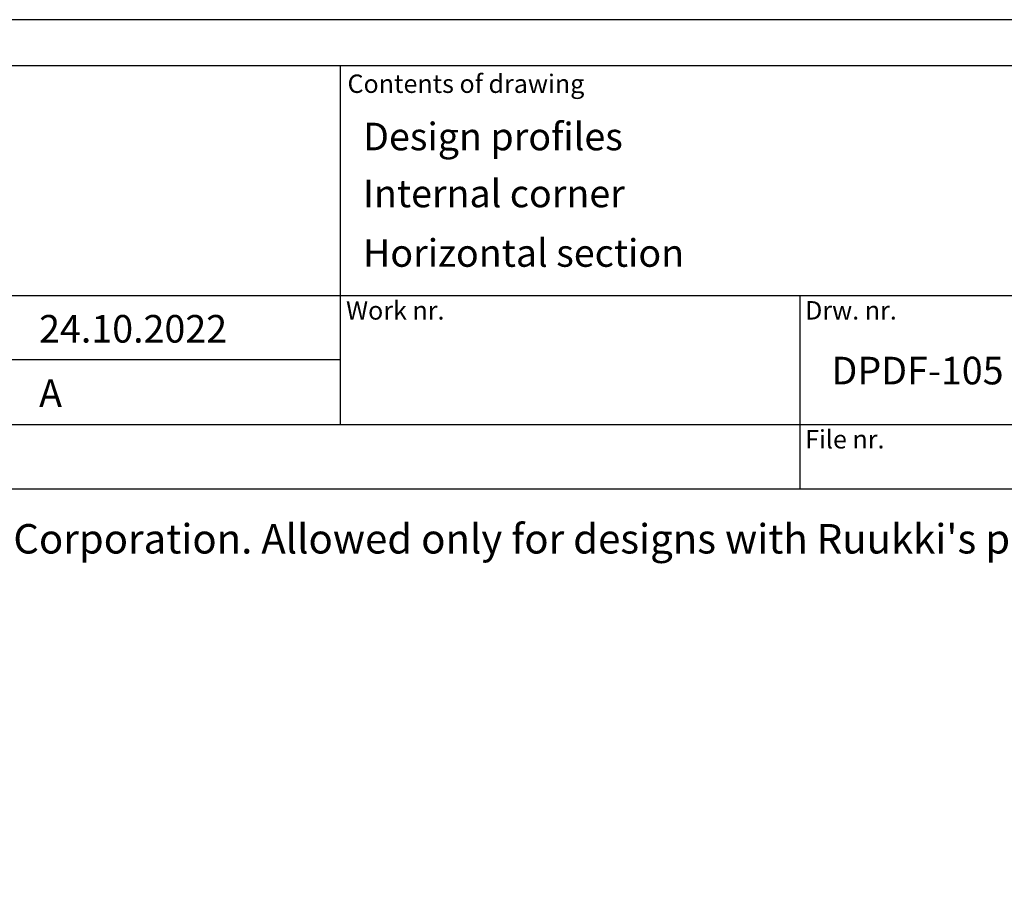
# Model space of a CAD drawing. Units: millimetres. Extents: x 0 to 9135, y 0 to 1485.
# Drawn here: x 3186 to 3721, y 1018 to 1485 of the extents above; entities that cross this region are included whole.
import ezdxf

# ---------------------------------------------------------------- set-up
doc = ezdxf.new("R2010")
doc.units = ezdxf.units.MM
doc.layers.add('a4sheet', color=2, linetype='Continuous', plot=False)
for name, color, linetype in [('border', 2, 'Continuous'), ('titleBlock', 2, 'Continuous'), ('Txt_copyright_en', 1, 'Continuous'), ('Txt_default_en', 1, 'Continuous'), ('Txt_title_en', 2, 'Continuous'), ('Txt_title_general', 2, 'Continuous')]:
    doc.layers.add(name, color=color, linetype=linetype)
doc.styles.add('arial', font='arial.ttf')
doc.styles.get("Standard").update_dxf_attribs({"font": 'arial.ttf'})

# ---------------------------------------------------------------- blocks, each defined once
blk = doc.blocks.new('Product_Name')
at = {"layer": 'Txt_title_general', "color": 2, "linetype": 'Continuous', "style": 'arial'}
blk.add_text('Design profiles', height=7.5, dxfattribs=at).set_placement((6.26, -23))
blk = doc.blocks.new('DrawingSheet')
at = {"layer": 'a4sheet'}
blk.add_lwpolyline([(0, 0), (210, 0), (210, 297), (0, 297)], close=True, dxfattribs=at)
at = {"layer": 'border'}
blk.add_lwpolyline([(5, 5), (205, 5), (205, 292), (5, 292)], close=True, dxfattribs=at)
at = {"layer": 'titleBlock'}
for p, q in [((105, 292), (105, 253)), ((5, 267), (205, 267)), ((155, 267), (155, 246)), ((105, 260), (5, 260)), ((5, 253), (205, 253)), ((5, 246), (205, 246))]:
    blk.add_line(p, q, dxfattribs=at)
at = {"xscale": 0.4, "yscale": 0.4, "zscale": 0.4}
blk.add_blockref('Product_Name', (105, 292), dxfattribs=at)
at = {"layer": 'Txt_copyright_en', "color": 1, "insert": (6.32, 242.16), "char_height": 3.2, "width": 198.685, "attachment_point": 1}
blk.add_mtext("\\pxqc;{\\fArial|b0|i0|c0|p34;Copyright © Rautaruukki Corporation. Allowed only for designs with Ruukki's products}", dxfattribs=at)
at = {"layer": 'Txt_default_en', "color": 1, "style": 'arial'}
for s, p in [('Contents of drawing', (105.81, 289.04)), ('Work nr.', (105.65, 264.39)), ('Drw. nr.', (155.58, 264.4)), ('File nr.', (155.58, 250.38))]:
    blk.add_text(s, height=2, dxfattribs=at).set_placement(p)
at = {"layer": 'Txt_title_en', "style": 'arial'}
for tag, p in [('CONTENTS2', (107.49, 276.61)), ('CONTENTS3', (107.49, 270.14))]:
    blk.add_attdef(tag, p, '', height=3, dxfattribs=at)
at = {"layer": 'Txt_title_general', "style": 'arial'}
for tag, p in [('CONTENTS1', (107.49, 282.85)), ('CREATED', (22.26, 261.89)), ('REVDATE', (72.26, 261.89)), ('WORKNR', (108.45, 257.35)), ('DRAWINGNR', (158.45, 257.35)), ('RV', (196.98, 257.35)), ('REV', (72.26, 254.89)), ('SCALE', (22.26, 247.89)), ('BUILDING', (72.26, 247.89))]:
    blk.add_attdef(tag, p, '', height=3, dxfattribs=at)

msp = doc.modelspace()

# ---------------------------------------------------------------- block references
at = {"layer": 'titleBlock'}
ref = msp.add_blockref('DrawingSheet', (2835, 0), dxfattribs=dict(at, xscale=5, yscale=5, zscale=5))
ref.add_attrib('REV', 'A', (3196.32, 1274.47), dxfattribs={"layer": 'Txt_title_general', "height": 15, "style": 'arial'})
ref.add_attrib('REVDATE', '24.10.2022', (3196.32, 1309.47), dxfattribs={"layer": 'Txt_title_general', "height": 15, "style": 'arial'})
ref.add_attrib('DRAWINGNR', 'DPDF-105', (3627.26, 1286.75), dxfattribs={"layer": 'Txt_title_general', "height": 15, "style": 'arial'})
ref.add_attrib('CONTENTS3', 'Horizontal section', (3372.44, 1350.68), dxfattribs={"layer": 'Txt_title_en', "height": 15, "style": 'arial'})
ref.add_attrib('CONTENTS2', 'Internal corner', (3372.44, 1383.03), dxfattribs={"layer": 'Txt_title_en', "height": 15, "style": 'arial'})

doc.saveas('drawing.dxf')
